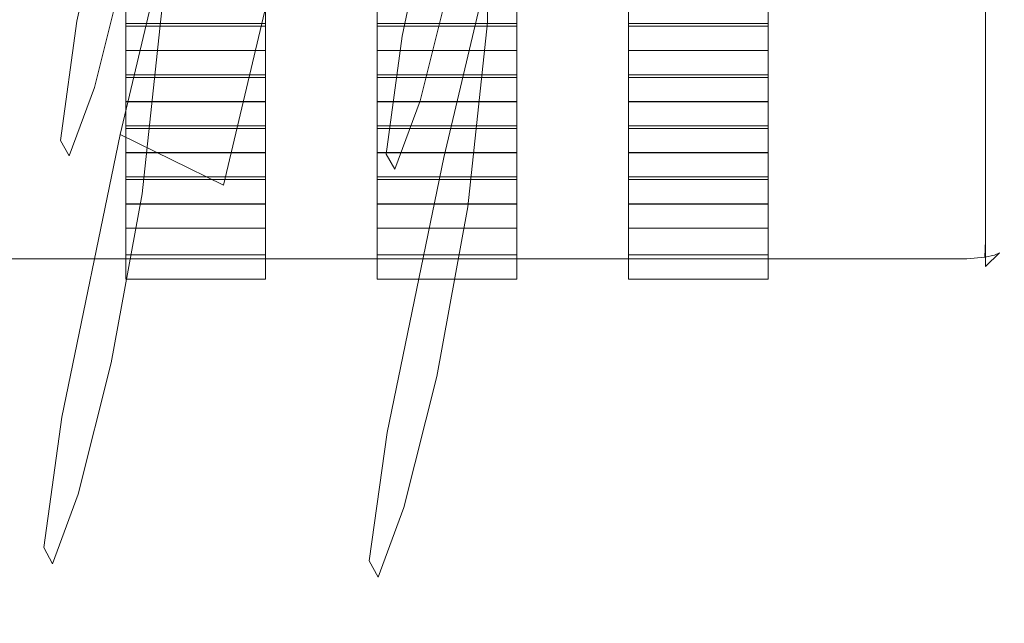
# Model space of a CAD drawing. Extents: x -175 to 175, y -213 to 1.
# Drawn here: x 127 to 153, y -88 to -72 of the extents above; entities that cross this region are included whole.
import ezdxf

# ---------------------------------------------------------------- set-up
doc = ezdxf.new("R2010")
doc.units = 0
doc.header["$LTSCALE"] = 500
doc.header["$MEASUREMENT"] = 0
for name, color, linetype in [('FERRO_CHROM', 7, 'Continuous'), ('FERRO_PRYSZNIC', 7, 'Continuous'), ('FERRO_WAZ', 7, 'Continuous')]:
    doc.layers.add(name, color=color, linetype=linetype)

msp = doc.modelspace()

# ---------------------------------------------------------------- linework, layer by layer
at = {"layer": 'FERRO_CHROM', "lineweight": 0}
for points, invisible_edges in [([(153.495, -47.618, 174.069), (153.495, -60.694, 245.888), (153.495, -77.419, 242.843), (153.495, -64.343, 171.024)], 15), ([(131.995, -60.873, 246.872), (121.245, -60.873, 246.872), (121.245, -77.598, 243.827), (131.995, -77.598, 243.827)], 15), ([(142.745, -60.873, 246.872), (131.995, -60.873, 246.872), (131.995, -77.598, 243.827), (142.745, -77.598, 243.827)], 15), ([(152.495, -60.873, 246.872), (142.745, -60.873, 246.872), (142.745, -77.598, 243.827), (152.495, -77.598, 243.827)], 15), ([(152.495, -60.873, 246.872), (152.495, -77.598, 243.827), (152.995, -77.574, 243.696), (152.995, -60.849, 246.741)], 11), ([(152.995, -60.849, 246.741), (152.995, -77.574, 243.696), (153.362, -77.509, 243.335), (153.362, -60.784, 246.38)], 15), ([(153.362, -60.784, 246.38), (153.362, -77.509, 243.335), (153.495, -77.419, 242.843), (153.495, -60.694, 245.888)], 15), ([(153.362, -77.91, 242.754), (153.347, -64.826, 170.936), (153.495, -64.343, 171.024), (153.495, -77.419, 242.843)], 15), ([(152.995, -78.272, 242.688), (152.986, -65.181, 170.871), (153.347, -64.826, 170.936), (153.362, -77.91, 242.754)], 15), ([(131.995, -65.327, 170.845), (131.995, -78.403, 242.664), (121.245, -78.403, 242.664), (121.245, -65.327, 170.845)], 15), ([(142.745, -65.327, 170.845), (142.745, -78.403, 242.664), (131.995, -78.403, 242.664), (131.995, -65.327, 170.845)], 15), ([(152.495, -65.327, 170.845), (152.495, -78.403, 242.664), (142.745, -78.403, 242.664), (142.745, -65.327, 170.845)], 15), ([(152.495, -78.403, 242.664), (152.495, -65.327, 170.845), (152.986, -65.181, 170.871), (152.995, -78.272, 242.688)], 11), ([(153.362, -77.509, 243.335), (152.995, -77.574, 243.696), (152.973, -78.022, 243.482), (153.232, -77.975, 243.228)], 11), ([(153.495, -77.419, 242.843), (153.362, -77.509, 243.335), (153.232, -77.975, 243.228), (153.362, -77.91, 242.754)], 15), ([(131.995, -77.598, 243.827), (121.245, -77.598, 243.827), (121.245, -78.066, 243.606), (131.995, -78.066, 243.606)], 11), ([(142.745, -77.598, 243.827), (131.995, -77.598, 243.827), (131.995, -78.066, 243.606), (142.745, -78.066, 243.606)], 11), ([(152.495, -77.598, 243.827), (142.745, -77.598, 243.827), (142.745, -78.066, 243.606), (152.495, -78.066, 243.606)], 11), ([(152.495, -77.598, 243.827), (152.495, -78.066, 243.606), (152.973, -78.022, 243.482), (152.995, -77.574, 243.696)], 9), ([(131.995, -78.066, 243.606), (121.245, -78.066, 243.606), (121.245, -78.361, 243.18), (131.995, -78.361, 243.18)], 15), ([(142.745, -78.066, 243.606), (131.995, -78.066, 243.606), (131.995, -78.361, 243.18), (142.745, -78.361, 243.18)], 15), ([(152.495, -78.066, 243.606), (142.745, -78.066, 243.606), (142.745, -78.361, 243.18), (152.495, -78.361, 243.179)], 15), ([(152.495, -78.066, 243.606), (152.495, -78.361, 243.179), (152.973, -78.229, 243.182), (152.973, -78.022, 243.482)], 15), ([(152.995, -78.272, 242.688), (153.362, -77.91, 242.754), (153.232, -77.975, 243.228), (152.973, -78.229, 243.182)], 12), ([(153.232, -77.975, 243.228), (152.973, -78.022, 243.482), (152.973, -78.229, 243.182), (153.232, -77.975, 243.228)], 15), ([(152.495, -78.403, 242.664), (152.995, -78.272, 242.688), (152.973, -78.229, 243.182), (152.495, -78.361, 243.179)], 15), ([(131.995, -78.361, 243.18), (121.245, -78.361, 243.18), (121.245, -78.403, 242.664), (131.995, -78.403, 242.664)], 15), ([(142.745, -78.361, 243.18), (131.995, -78.361, 243.18), (131.995, -78.403, 242.664), (142.745, -78.403, 242.664)], 15), ([(152.495, -78.361, 243.179), (142.745, -78.361, 243.18), (142.745, -78.403, 242.664), (152.495, -78.403, 242.664)], 15)]:
    msp.add_3dface(points, dxfattribs=dict(at, invisible_edges=invisible_edges))
at = {"layer": 'FERRO_PRYSZNIC', "lineweight": 0}
for points in [[(129.965, -71.113, 193.553), (129.965, -71.765, 197.235), (129.965, -69.749, 197.592), (129.965, -69.097, 193.91)], [(136.697, -71.113, 193.553), (136.697, -71.765, 197.235), (136.697, -69.749, 197.592), (136.697, -69.097, 193.91)], [(143.428, -71.113, 193.553), (143.428, -71.765, 197.235), (143.428, -69.749, 197.592), (143.428, -69.097, 193.91)], [(129.965, -72.483, 201.286), (129.965, -73.135, 204.968), (129.965, -71.119, 205.325), (129.965, -70.467, 201.643)], [(136.697, -72.483, 201.286), (136.697, -73.135, 204.968), (136.697, -71.119, 205.325), (136.697, -70.467, 201.643)], [(143.428, -72.483, 201.286), (143.428, -73.135, 204.968), (143.428, -71.119, 205.325), (143.428, -70.467, 201.643)], [(129.965, -73.853, 209.018), (129.965, -74.505, 212.701), (129.965, -72.489, 213.058), (129.965, -71.837, 209.376)], [(136.697, -73.853, 209.018), (136.697, -74.505, 212.701), (136.697, -72.489, 213.058), (136.697, -71.837, 209.376)], [(143.428, -73.853, 209.018), (143.428, -74.505, 212.701), (143.428, -72.489, 213.058), (143.428, -71.837, 209.376)], [(129.965, -75.223, 216.751), (129.965, -75.875, 220.433), (129.965, -73.859, 220.791), (129.965, -73.207, 217.108)], [(136.697, -75.223, 216.751), (136.697, -75.875, 220.433), (136.697, -73.859, 220.791), (136.697, -73.207, 217.108)], [(143.428, -75.223, 216.751), (143.428, -75.875, 220.433), (143.428, -73.859, 220.791), (143.428, -73.207, 217.108)], [(129.965, -76.593, 224.484), (129.965, -77.246, 228.166), (129.965, -75.229, 228.523), (129.965, -74.577, 224.841)], [(136.697, -76.593, 224.484), (136.697, -77.246, 228.166), (136.697, -75.229, 228.523), (136.697, -74.577, 224.841)], [(143.428, -76.593, 224.484), (143.428, -77.246, 228.166), (143.428, -75.229, 228.523), (143.428, -74.577, 224.841)], [(129.965, -77.963, 232.216), (129.965, -78.616, 235.899), (129.965, -76.6, 236.256), (129.965, -75.947, 232.574)], [(136.697, -77.963, 232.216), (136.697, -78.616, 235.899), (136.697, -76.6, 236.256), (136.697, -75.947, 232.574)], [(143.428, -77.963, 232.216), (143.428, -78.616, 235.899), (143.428, -76.6, 236.256), (143.428, -75.947, 232.574)]]:
    msp.add_3dface(points, dxfattribs=at)
for points, invisible_edges in [([(133.705, -69.097, 193.91), (133.705, -69.749, 197.592), (133.705, -71.765, 197.235), (133.705, -71.113, 193.553)], 1), ([(140.436, -69.097, 193.91), (140.436, -69.749, 197.592), (140.436, -71.765, 197.235), (140.436, -71.113, 193.553)], 1), ([(147.168, -69.097, 193.91), (147.168, -69.749, 197.592), (147.168, -71.765, 197.235), (147.168, -71.113, 193.553)], 1), ([(133.705, -69.749, 197.592), (129.965, -69.749, 197.592), (129.965, -71.765, 197.235), (133.705, -71.765, 197.235)], 11), ([(140.436, -69.749, 197.592), (136.697, -69.749, 197.592), (136.697, -71.765, 197.235), (140.436, -71.765, 197.235)], 11), ([(147.168, -69.749, 197.592), (143.428, -69.749, 197.592), (143.428, -71.765, 197.235), (147.168, -71.765, 197.235)], 11), ([(129.965, -70.467, 201.643), (133.705, -70.467, 201.643), (133.705, -72.483, 201.286), (129.965, -72.483, 201.286)], 11), ([(133.705, -70.467, 201.643), (133.705, -71.119, 205.325), (133.705, -73.135, 204.968), (133.705, -72.483, 201.286)], 1), ([(136.697, -70.467, 201.643), (140.436, -70.467, 201.643), (140.436, -72.483, 201.286), (136.697, -72.483, 201.286)], 11), ([(140.436, -70.467, 201.643), (140.436, -71.119, 205.325), (140.436, -73.135, 204.968), (140.436, -72.483, 201.286)], 1), ([(143.428, -70.467, 201.643), (147.168, -70.467, 201.643), (147.168, -72.483, 201.286), (143.428, -72.483, 201.286)], 11), ([(147.168, -70.467, 201.643), (147.168, -71.119, 205.325), (147.168, -73.135, 204.968), (147.168, -72.483, 201.286)], 1), ([(130.788, -71.256, 194.363), (130.788, -71.622, 196.426), (129.965, -71.765, 197.235), (129.965, -71.113, 193.553)], 15), ([(133.705, -71.119, 205.325), (129.965, -71.119, 205.325), (129.965, -73.135, 204.968), (133.705, -73.135, 204.968)], 11), ([(132.883, -71.622, 196.426), (132.883, -71.256, 194.363), (133.705, -71.113, 193.553), (133.705, -71.765, 197.235)], 15), ([(137.519, -71.256, 194.363), (137.519, -71.622, 196.426), (136.697, -71.765, 197.235), (136.697, -71.113, 193.553)], 15), ([(140.436, -71.119, 205.325), (136.697, -71.119, 205.325), (136.697, -73.135, 204.968), (140.436, -73.135, 204.968)], 11), ([(139.614, -71.622, 196.426), (139.614, -71.256, 194.363), (140.436, -71.113, 193.553), (140.436, -71.765, 197.235)], 15), ([(144.25, -71.256, 194.363), (144.25, -71.622, 196.426), (143.428, -71.765, 197.235), (143.428, -71.113, 193.553)], 15), ([(147.168, -71.119, 205.325), (143.428, -71.119, 205.325), (143.428, -73.135, 204.968), (147.168, -73.135, 204.968)], 11), ([(146.345, -71.622, 196.426), (146.345, -71.256, 194.363), (147.168, -71.113, 193.553), (147.168, -71.765, 197.235)], 15), ([(130.788, -71.622, 196.426), (132.883, -71.622, 196.426), (133.705, -71.765, 197.235), (129.965, -71.765, 197.235)], 15), ([(137.519, -71.622, 196.426), (139.614, -71.622, 196.426), (140.436, -71.765, 197.235), (136.697, -71.765, 197.235)], 15), ([(144.25, -71.622, 196.426), (146.345, -71.622, 196.426), (147.168, -71.765, 197.235), (143.428, -71.765, 197.235)], 15), ([(129.965, -71.837, 209.376), (129.965, -72.489, 213.058), (133.705, -72.489, 213.058), (133.705, -71.837, 209.376)], 1), ([(129.965, -71.837, 209.376), (133.705, -71.837, 209.376), (133.705, -73.853, 209.018), (129.965, -73.853, 209.018)], 11), ([(130.788, -72.626, 202.095), (132.883, -72.626, 202.095), (132.512, -71.861, 202.608), (131.159, -71.861, 202.608)], 15), ([(130.788, -72.992, 204.158), (130.788, -72.626, 202.095), (131.159, -71.861, 202.608), (131.159, -72.098, 203.94)], 15), ([(132.512, -71.861, 202.608), (132.512, -72.098, 203.94), (131.159, -72.098, 203.94), (131.159, -71.861, 202.608)], 15), ([(132.883, -72.626, 202.095), (132.883, -72.992, 204.158), (132.512, -72.098, 203.94), (132.512, -71.861, 202.608)], 15), ([(133.705, -71.837, 209.376), (133.705, -72.489, 213.058), (133.705, -74.505, 212.701), (133.705, -73.853, 209.018)], 1), ([(136.697, -71.837, 209.376), (136.697, -72.489, 213.058), (140.436, -72.489, 213.058), (140.436, -71.837, 209.376)], 1), ([(136.697, -71.837, 209.376), (140.436, -71.837, 209.376), (140.436, -73.853, 209.018), (136.697, -73.853, 209.018)], 11), ([(137.519, -72.626, 202.095), (139.614, -72.626, 202.095), (139.243, -71.861, 202.608), (137.89, -71.861, 202.608)], 15), ([(137.519, -72.992, 204.158), (137.519, -72.626, 202.095), (137.89, -71.861, 202.608), (137.89, -72.098, 203.94)], 15), ([(139.243, -71.861, 202.608), (139.243, -72.098, 203.94), (137.89, -72.098, 203.94), (137.89, -71.861, 202.608)], 15), ([(139.614, -72.626, 202.095), (139.614, -72.992, 204.158), (139.243, -72.098, 203.94), (139.243, -71.861, 202.608)], 15), ([(140.436, -71.837, 209.376), (140.436, -72.489, 213.058), (140.436, -74.505, 212.701), (140.436, -73.853, 209.018)], 1), ([(143.428, -71.837, 209.376), (143.428, -72.489, 213.058), (147.168, -72.489, 213.058), (147.168, -71.837, 209.376)], 1), ([(143.428, -71.837, 209.376), (147.168, -71.837, 209.376), (147.168, -73.853, 209.018), (143.428, -73.853, 209.018)], 11), ([(144.25, -72.626, 202.095), (146.345, -72.626, 202.095), (145.974, -71.861, 202.608), (144.621, -71.861, 202.608)], 15), ([(144.25, -72.992, 204.158), (144.25, -72.626, 202.095), (144.621, -71.861, 202.608), (144.621, -72.098, 203.94)], 15), ([(145.974, -71.861, 202.608), (145.974, -72.098, 203.94), (144.621, -72.098, 203.94), (144.621, -71.861, 202.608)], 15), ([(146.345, -72.626, 202.095), (146.345, -72.992, 204.158), (145.974, -72.098, 203.94), (145.974, -71.861, 202.608)], 15), ([(147.168, -71.837, 209.376), (147.168, -72.489, 213.058), (147.168, -74.505, 212.701), (147.168, -73.853, 209.018)], 1), ([(132.883, -72.992, 204.158), (130.788, -72.992, 204.158), (131.159, -72.098, 203.94), (132.512, -72.098, 203.94)], 15), ([(139.614, -72.992, 204.158), (137.519, -72.992, 204.158), (137.89, -72.098, 203.94), (139.243, -72.098, 203.94)], 15), ([(146.345, -72.992, 204.158), (144.25, -72.992, 204.158), (144.621, -72.098, 203.94), (145.974, -72.098, 203.94)], 15), ([(130.788, -72.626, 202.095), (130.788, -72.992, 204.158), (129.965, -73.135, 204.968), (129.965, -72.483, 201.286)], 15), ([(132.883, -72.626, 202.095), (130.788, -72.626, 202.095), (129.965, -72.483, 201.286), (133.705, -72.483, 201.286)], 15), ([(133.705, -72.489, 213.058), (129.965, -72.489, 213.058), (129.965, -74.505, 212.701), (133.705, -74.505, 212.701)], 11), ([(132.883, -72.992, 204.158), (132.883, -72.626, 202.095), (133.705, -72.483, 201.286), (133.705, -73.135, 204.968)], 15), ([(137.519, -72.626, 202.095), (137.519, -72.992, 204.158), (136.697, -73.135, 204.968), (136.697, -72.483, 201.286)], 15), ([(139.614, -72.626, 202.095), (137.519, -72.626, 202.095), (136.697, -72.483, 201.286), (140.436, -72.483, 201.286)], 15), ([(140.436, -72.489, 213.058), (136.697, -72.489, 213.058), (136.697, -74.505, 212.701), (140.436, -74.505, 212.701)], 11), ([(139.614, -72.992, 204.158), (139.614, -72.626, 202.095), (140.436, -72.483, 201.286), (140.436, -73.135, 204.968)], 15), ([(144.25, -72.626, 202.095), (144.25, -72.992, 204.158), (143.428, -73.135, 204.968), (143.428, -72.483, 201.286)], 15), ([(146.345, -72.626, 202.095), (144.25, -72.626, 202.095), (143.428, -72.483, 201.286), (147.168, -72.483, 201.286)], 15), ([(147.168, -72.489, 213.058), (143.428, -72.489, 213.058), (143.428, -74.505, 212.701), (147.168, -74.505, 212.701)], 11), ([(146.345, -72.992, 204.158), (146.345, -72.626, 202.095), (147.168, -72.483, 201.286), (147.168, -73.135, 204.968)], 15), ([(130.788, -72.992, 204.158), (132.883, -72.992, 204.158), (133.705, -73.135, 204.968), (129.965, -73.135, 204.968)], 15), ([(137.519, -72.992, 204.158), (139.614, -72.992, 204.158), (140.436, -73.135, 204.968), (136.697, -73.135, 204.968)], 15), ([(144.25, -72.992, 204.158), (146.345, -72.992, 204.158), (147.168, -73.135, 204.968), (143.428, -73.135, 204.968)], 15), ([(129.965, -73.207, 217.108), (129.965, -73.859, 220.791), (133.705, -73.859, 220.791), (133.705, -73.207, 217.108)], 1), ([(129.965, -73.207, 217.108), (133.705, -73.207, 217.108), (133.705, -75.223, 216.751), (129.965, -75.223, 216.751)], 11), ([(130.788, -73.996, 209.828), (132.883, -73.996, 209.828), (132.512, -73.232, 210.34), (131.159, -73.232, 210.34)], 15), ([(130.788, -74.362, 211.891), (130.788, -73.996, 209.828), (131.159, -73.232, 210.34), (131.159, -73.468, 211.673)], 15), ([(132.512, -73.232, 210.34), (132.512, -73.468, 211.673), (131.159, -73.468, 211.673), (131.159, -73.232, 210.34)], 15), ([(132.883, -73.996, 209.828), (132.883, -74.362, 211.891), (132.512, -73.468, 211.673), (132.512, -73.232, 210.34)], 15), ([(133.705, -73.207, 217.108), (133.705, -73.859, 220.791), (133.705, -75.875, 220.433), (133.705, -75.223, 216.751)], 1), ([(136.697, -73.207, 217.108), (136.697, -73.859, 220.791), (140.436, -73.859, 220.791), (140.436, -73.207, 217.108)], 1), ([(136.697, -73.207, 217.108), (140.436, -73.207, 217.108), (140.436, -75.223, 216.751), (136.697, -75.223, 216.751)], 11), ([(137.519, -73.996, 209.828), (139.614, -73.996, 209.828), (139.243, -73.232, 210.34), (137.89, -73.232, 210.34)], 15), ([(137.519, -74.362, 211.891), (137.519, -73.996, 209.828), (137.89, -73.232, 210.34), (137.89, -73.468, 211.673)], 15), ([(139.243, -73.232, 210.34), (139.243, -73.468, 211.673), (137.89, -73.468, 211.673), (137.89, -73.232, 210.34)], 15), ([(139.614, -73.996, 209.828), (139.614, -74.362, 211.891), (139.243, -73.468, 211.673), (139.243, -73.232, 210.34)], 15), ([(140.436, -73.207, 217.108), (140.436, -73.859, 220.791), (140.436, -75.875, 220.433), (140.436, -75.223, 216.751)], 1), ([(143.428, -73.207, 217.108), (143.428, -73.859, 220.791), (147.168, -73.859, 220.791), (147.168, -73.207, 217.108)], 1), ([(143.428, -73.207, 217.108), (147.168, -73.207, 217.108), (147.168, -75.223, 216.751), (143.428, -75.223, 216.751)], 11), ([(144.25, -73.996, 209.828), (146.345, -73.996, 209.828), (145.974, -73.232, 210.34), (144.621, -73.232, 210.34)], 15), ([(144.25, -74.362, 211.891), (144.25, -73.996, 209.828), (144.621, -73.232, 210.34), (144.621, -73.468, 211.673)], 15), ([(145.974, -73.232, 210.34), (145.974, -73.468, 211.673), (144.621, -73.468, 211.673), (144.621, -73.232, 210.34)], 15), ([(146.345, -73.996, 209.828), (146.345, -74.362, 211.891), (145.974, -73.468, 211.673), (145.974, -73.232, 210.34)], 15), ([(147.168, -73.207, 217.108), (147.168, -73.859, 220.791), (147.168, -75.875, 220.433), (147.168, -75.223, 216.751)], 1), ([(132.883, -74.362, 211.891), (130.788, -74.362, 211.891), (131.159, -73.468, 211.673), (132.512, -73.468, 211.673)], 15), ([(139.614, -74.362, 211.891), (137.519, -74.362, 211.891), (137.89, -73.468, 211.673), (139.243, -73.468, 211.673)], 15), ([(146.345, -74.362, 211.891), (144.25, -74.362, 211.891), (144.621, -73.468, 211.673), (145.974, -73.468, 211.673)], 15), ([(130.788, -73.996, 209.828), (130.788, -74.362, 211.891), (129.965, -74.505, 212.701), (129.965, -73.853, 209.018)], 15), ([(132.883, -73.996, 209.828), (130.788, -73.996, 209.828), (129.965, -73.853, 209.018), (133.705, -73.853, 209.018)], 15), ([(133.705, -73.859, 220.791), (129.965, -73.859, 220.791), (129.965, -75.875, 220.433), (133.705, -75.875, 220.433)], 11), ([(132.883, -74.362, 211.891), (132.883, -73.996, 209.828), (133.705, -73.853, 209.018), (133.705, -74.505, 212.701)], 15), ([(137.519, -73.996, 209.828), (137.519, -74.362, 211.891), (136.697, -74.505, 212.701), (136.697, -73.853, 209.018)], 15), ([(139.614, -73.996, 209.828), (137.519, -73.996, 209.828), (136.697, -73.853, 209.018), (140.436, -73.853, 209.018)], 15), ([(140.436, -73.859, 220.791), (136.697, -73.859, 220.791), (136.697, -75.875, 220.433), (140.436, -75.875, 220.433)], 11), ([(139.614, -74.362, 211.891), (139.614, -73.996, 209.828), (140.436, -73.853, 209.018), (140.436, -74.505, 212.701)], 15), ([(144.25, -73.996, 209.828), (144.25, -74.362, 211.891), (143.428, -74.505, 212.701), (143.428, -73.853, 209.018)], 15), ([(146.345, -73.996, 209.828), (144.25, -73.996, 209.828), (143.428, -73.853, 209.018), (147.168, -73.853, 209.018)], 15), ([(147.168, -73.859, 220.791), (143.428, -73.859, 220.791), (143.428, -75.875, 220.433), (147.168, -75.875, 220.433)], 11), ([(146.345, -74.362, 211.891), (146.345, -73.996, 209.828), (147.168, -73.853, 209.018), (147.168, -74.505, 212.701)], 15), ([(130.788, -74.362, 211.891), (132.883, -74.362, 211.891), (133.705, -74.505, 212.701), (129.965, -74.505, 212.701)], 15), ([(137.519, -74.362, 211.891), (139.614, -74.362, 211.891), (140.436, -74.505, 212.701), (136.697, -74.505, 212.701)], 15), ([(144.25, -74.362, 211.891), (146.345, -74.362, 211.891), (147.168, -74.505, 212.701), (143.428, -74.505, 212.701)], 15), ([(129.965, -74.577, 224.841), (129.965, -75.229, 228.523), (133.705, -75.229, 228.523), (133.705, -74.577, 224.841)], 1), ([(129.965, -74.577, 224.841), (133.705, -74.577, 224.841), (133.705, -76.593, 224.484), (129.965, -76.593, 224.484)], 11), ([(130.788, -75.367, 217.561), (132.883, -75.367, 217.561), (132.512, -74.602, 218.073), (131.159, -74.602, 218.073)], 15), ([(130.788, -75.732, 219.624), (130.788, -75.367, 217.561), (131.159, -74.602, 218.073), (131.159, -74.838, 219.405)], 15), ([(132.512, -74.602, 218.073), (132.512, -74.838, 219.405), (131.159, -74.838, 219.405), (131.159, -74.602, 218.073)], 15), ([(132.883, -75.367, 217.561), (132.883, -75.732, 219.624), (132.512, -74.838, 219.405), (132.512, -74.602, 218.073)], 15), ([(133.705, -74.577, 224.841), (133.705, -75.229, 228.523), (133.705, -77.246, 228.166), (133.705, -76.593, 224.484)], 1), ([(136.697, -74.577, 224.841), (136.697, -75.229, 228.523), (140.436, -75.229, 228.523), (140.436, -74.577, 224.841)], 1), ([(136.697, -74.577, 224.841), (140.436, -74.577, 224.841), (140.436, -76.593, 224.484), (136.697, -76.593, 224.484)], 11), ([(137.519, -75.367, 217.561), (139.614, -75.367, 217.561), (139.243, -74.602, 218.073), (137.89, -74.602, 218.073)], 15), ([(137.519, -75.732, 219.624), (137.519, -75.367, 217.561), (137.89, -74.602, 218.073), (137.89, -74.838, 219.405)], 15), ([(139.243, -74.602, 218.073), (139.243, -74.838, 219.405), (137.89, -74.838, 219.405), (137.89, -74.602, 218.073)], 15), ([(139.614, -75.367, 217.561), (139.614, -75.732, 219.624), (139.243, -74.838, 219.405), (139.243, -74.602, 218.073)], 15), ([(140.436, -74.577, 224.841), (140.436, -75.229, 228.523), (140.436, -77.246, 228.166), (140.436, -76.593, 224.484)], 1), ([(143.428, -74.577, 224.841), (143.428, -75.229, 228.523), (147.168, -75.229, 228.523), (147.168, -74.577, 224.841)], 1), ([(143.428, -74.577, 224.841), (147.168, -74.577, 224.841), (147.168, -76.593, 224.484), (143.428, -76.593, 224.484)], 11), ([(144.25, -75.367, 217.561), (146.345, -75.367, 217.561), (145.974, -74.602, 218.073), (144.621, -74.602, 218.073)], 15), ([(144.25, -75.732, 219.624), (144.25, -75.367, 217.561), (144.621, -74.602, 218.073), (144.621, -74.838, 219.405)], 15), ([(145.974, -74.602, 218.073), (145.974, -74.838, 219.405), (144.621, -74.838, 219.405), (144.621, -74.602, 218.073)], 15), ([(146.345, -75.367, 217.561), (146.345, -75.732, 219.624), (145.974, -74.838, 219.405), (145.974, -74.602, 218.073)], 15), ([(147.168, -74.577, 224.841), (147.168, -75.229, 228.523), (147.168, -77.246, 228.166), (147.168, -76.593, 224.484)], 1), ([(132.883, -75.732, 219.624), (130.788, -75.732, 219.624), (131.159, -74.838, 219.405), (132.512, -74.838, 219.405)], 15), ([(139.614, -75.732, 219.624), (137.519, -75.732, 219.624), (137.89, -74.838, 219.405), (139.243, -74.838, 219.405)], 15), ([(146.345, -75.732, 219.624), (144.25, -75.732, 219.624), (144.621, -74.838, 219.405), (145.974, -74.838, 219.405)], 15), ([(130.788, -75.367, 217.561), (130.788, -75.732, 219.624), (129.965, -75.875, 220.433), (129.965, -75.223, 216.751)], 15), ([(132.883, -75.367, 217.561), (130.788, -75.367, 217.561), (129.965, -75.223, 216.751), (133.705, -75.223, 216.751)], 15), ([(133.705, -75.229, 228.523), (129.965, -75.229, 228.523), (129.965, -77.246, 228.166), (133.705, -77.246, 228.166)], 11), ([(132.883, -75.732, 219.624), (132.883, -75.367, 217.561), (133.705, -75.223, 216.751), (133.705, -75.875, 220.433)], 15), ([(137.519, -75.367, 217.561), (137.519, -75.732, 219.624), (136.697, -75.875, 220.433), (136.697, -75.223, 216.751)], 15), ([(139.614, -75.367, 217.561), (137.519, -75.367, 217.561), (136.697, -75.223, 216.751), (140.436, -75.223, 216.751)], 15), ([(140.436, -75.229, 228.523), (136.697, -75.229, 228.523), (136.697, -77.246, 228.166), (140.436, -77.246, 228.166)], 11), ([(139.614, -75.732, 219.624), (139.614, -75.367, 217.561), (140.436, -75.223, 216.751), (140.436, -75.875, 220.433)], 15), ([(144.25, -75.367, 217.561), (144.25, -75.732, 219.624), (143.428, -75.875, 220.433), (143.428, -75.223, 216.751)], 15), ([(146.345, -75.367, 217.561), (144.25, -75.367, 217.561), (143.428, -75.223, 216.751), (147.168, -75.223, 216.751)], 15), ([(147.168, -75.229, 228.523), (143.428, -75.229, 228.523), (143.428, -77.246, 228.166), (147.168, -77.246, 228.166)], 11), ([(146.345, -75.732, 219.624), (146.345, -75.367, 217.561), (147.168, -75.223, 216.751), (147.168, -75.875, 220.433)], 15), ([(130.788, -75.732, 219.624), (132.883, -75.732, 219.624), (133.705, -75.875, 220.433), (129.965, -75.875, 220.433)], 15), ([(129.965, -75.947, 232.574), (129.965, -76.6, 236.256), (133.705, -76.6, 236.256), (133.705, -75.947, 232.574)], 1), ([(129.965, -75.947, 232.574), (133.705, -75.947, 232.574), (133.705, -77.963, 232.216), (129.965, -77.963, 232.216)], 11), ([(133.705, -75.947, 232.574), (133.705, -76.6, 236.256), (133.705, -78.616, 235.899), (133.705, -77.963, 232.216)], 1), ([(137.519, -75.732, 219.624), (139.614, -75.732, 219.624), (140.436, -75.875, 220.433), (136.697, -75.875, 220.433)], 15), ([(136.697, -75.947, 232.574), (136.697, -76.6, 236.256), (140.436, -76.6, 236.256), (140.436, -75.947, 232.574)], 1), ([(136.697, -75.947, 232.574), (140.436, -75.947, 232.574), (140.436, -77.963, 232.216), (136.697, -77.963, 232.216)], 11), ([(140.436, -75.947, 232.574), (140.436, -76.6, 236.256), (140.436, -78.616, 235.899), (140.436, -77.963, 232.216)], 1), ([(144.25, -75.732, 219.624), (146.345, -75.732, 219.624), (147.168, -75.875, 220.433), (143.428, -75.875, 220.433)], 15), ([(143.428, -75.947, 232.574), (143.428, -76.6, 236.256), (147.168, -76.6, 236.256), (147.168, -75.947, 232.574)], 1), ([(143.428, -75.947, 232.574), (147.168, -75.947, 232.574), (147.168, -77.963, 232.216), (143.428, -77.963, 232.216)], 11), ([(147.168, -75.947, 232.574), (147.168, -76.6, 236.256), (147.168, -78.616, 235.899), (147.168, -77.963, 232.216)], 1), ([(130.788, -76.737, 225.293), (132.883, -76.737, 225.293), (132.512, -75.972, 225.806), (131.159, -75.972, 225.806)], 15), ([(130.788, -77.102, 227.356), (130.788, -76.737, 225.293), (131.159, -75.972, 225.806), (131.159, -76.208, 227.138)], 15), ([(132.883, -77.102, 227.356), (130.788, -77.102, 227.356), (131.159, -76.208, 227.138), (132.512, -76.208, 227.138)], 15), ([(132.512, -75.972, 225.806), (132.512, -76.208, 227.138), (131.159, -76.208, 227.138), (131.159, -75.972, 225.806)], 15), ([(132.883, -76.737, 225.293), (132.883, -77.102, 227.356), (132.512, -76.208, 227.138), (132.512, -75.972, 225.806)], 15), ([(137.519, -76.737, 225.293), (139.614, -76.737, 225.293), (139.243, -75.972, 225.806), (137.89, -75.972, 225.806)], 15), ([(137.519, -77.102, 227.356), (137.519, -76.737, 225.293), (137.89, -75.972, 225.806), (137.89, -76.208, 227.138)], 15), ([(139.614, -77.102, 227.356), (137.519, -77.102, 227.356), (137.89, -76.208, 227.138), (139.243, -76.208, 227.138)], 15), ([(139.243, -75.972, 225.806), (139.243, -76.208, 227.138), (137.89, -76.208, 227.138), (137.89, -75.972, 225.806)], 15), ([(139.614, -76.737, 225.293), (139.614, -77.102, 227.356), (139.243, -76.208, 227.138), (139.243, -75.972, 225.806)], 15), ([(144.25, -76.737, 225.293), (146.345, -76.737, 225.293), (145.974, -75.972, 225.806), (144.621, -75.972, 225.806)], 15), ([(144.25, -77.102, 227.356), (144.25, -76.737, 225.293), (144.621, -75.972, 225.806), (144.621, -76.208, 227.138)], 15), ([(146.345, -77.102, 227.356), (144.25, -77.102, 227.356), (144.621, -76.208, 227.138), (145.974, -76.208, 227.138)], 15), ([(145.974, -75.972, 225.806), (145.974, -76.208, 227.138), (144.621, -76.208, 227.138), (144.621, -75.972, 225.806)], 15), ([(146.345, -76.737, 225.293), (146.345, -77.102, 227.356), (145.974, -76.208, 227.138), (145.974, -75.972, 225.806)], 15), ([(130.788, -76.737, 225.293), (130.788, -77.102, 227.356), (129.965, -77.246, 228.166), (129.965, -76.593, 224.484)], 15), ([(132.883, -76.737, 225.293), (130.788, -76.737, 225.293), (129.965, -76.593, 224.484), (133.705, -76.593, 224.484)], 15), ([(133.705, -76.6, 236.256), (129.965, -76.6, 236.256), (129.965, -78.616, 235.899), (133.705, -78.616, 235.899)], 11), ([(132.883, -77.102, 227.356), (132.883, -76.737, 225.293), (133.705, -76.593, 224.484), (133.705, -77.246, 228.166)], 15), ([(137.519, -76.737, 225.293), (137.519, -77.102, 227.356), (136.697, -77.246, 228.166), (136.697, -76.593, 224.484)], 15), ([(139.614, -76.737, 225.293), (137.519, -76.737, 225.293), (136.697, -76.593, 224.484), (140.436, -76.593, 224.484)], 15), ([(140.436, -76.6, 236.256), (136.697, -76.6, 236.256), (136.697, -78.616, 235.899), (140.436, -78.616, 235.899)], 11), ([(139.614, -77.102, 227.356), (139.614, -76.737, 225.293), (140.436, -76.593, 224.484), (140.436, -77.246, 228.166)], 15), ([(144.25, -76.737, 225.293), (144.25, -77.102, 227.356), (143.428, -77.246, 228.166), (143.428, -76.593, 224.484)], 15), ([(146.345, -76.737, 225.293), (144.25, -76.737, 225.293), (143.428, -76.593, 224.484), (147.168, -76.593, 224.484)], 15), ([(147.168, -76.6, 236.256), (143.428, -76.6, 236.256), (143.428, -78.616, 235.899), (147.168, -78.616, 235.899)], 11), ([(146.345, -77.102, 227.356), (146.345, -76.737, 225.293), (147.168, -76.593, 224.484), (147.168, -77.246, 228.166)], 15), ([(130.788, -77.102, 227.356), (132.883, -77.102, 227.356), (133.705, -77.246, 228.166), (129.965, -77.246, 228.166)], 15), ([(137.519, -77.102, 227.356), (139.614, -77.102, 227.356), (140.436, -77.246, 228.166), (136.697, -77.246, 228.166)], 15), ([(144.25, -77.102, 227.356), (146.345, -77.102, 227.356), (147.168, -77.246, 228.166), (143.428, -77.246, 228.166)], 15), ([(130.788, -78.107, 233.026), (132.883, -78.107, 233.026), (132.512, -77.342, 233.538), (131.159, -77.342, 233.538)], 15), ([(130.788, -78.472, 235.089), (130.788, -78.107, 233.026), (131.159, -77.342, 233.538), (131.159, -77.578, 234.871)], 15), ([(132.512, -77.342, 233.538), (132.512, -77.578, 234.871), (131.159, -77.578, 234.871), (131.159, -77.342, 233.538)], 15), ([(132.883, -78.107, 233.026), (132.883, -78.472, 235.089), (132.512, -77.578, 234.871), (132.512, -77.342, 233.538)], 15), ([(137.519, -78.107, 233.026), (139.614, -78.107, 233.026), (139.243, -77.342, 233.538), (137.89, -77.342, 233.538)], 15), ([(137.519, -78.472, 235.089), (137.519, -78.107, 233.026), (137.89, -77.342, 233.538), (137.89, -77.578, 234.871)], 15), ([(139.243, -77.342, 233.538), (139.243, -77.578, 234.871), (137.89, -77.578, 234.871), (137.89, -77.342, 233.538)], 15), ([(139.614, -78.107, 233.026), (139.614, -78.472, 235.089), (139.243, -77.578, 234.871), (139.243, -77.342, 233.538)], 15), ([(144.25, -78.107, 233.026), (146.345, -78.107, 233.026), (145.974, -77.342, 233.538), (144.621, -77.342, 233.538)], 15), ([(144.25, -78.472, 235.089), (144.25, -78.107, 233.026), (144.621, -77.342, 233.538), (144.621, -77.578, 234.871)], 15), ([(145.974, -77.342, 233.538), (145.974, -77.578, 234.871), (144.621, -77.578, 234.871), (144.621, -77.342, 233.538)], 15), ([(146.345, -78.107, 233.026), (146.345, -78.472, 235.089), (145.974, -77.578, 234.871), (145.974, -77.342, 233.538)], 15), ([(132.883, -78.472, 235.089), (130.788, -78.472, 235.089), (131.159, -77.578, 234.871), (132.512, -77.578, 234.871)], 15), ([(139.614, -78.472, 235.089), (137.519, -78.472, 235.089), (137.89, -77.578, 234.871), (139.243, -77.578, 234.871)], 15), ([(146.345, -78.472, 235.089), (144.25, -78.472, 235.089), (144.621, -77.578, 234.871), (145.974, -77.578, 234.871)], 15), ([(130.788, -78.107, 233.026), (130.788, -78.472, 235.089), (129.965, -78.616, 235.899), (129.965, -77.963, 232.216)], 15), ([(132.883, -78.107, 233.026), (130.788, -78.107, 233.026), (129.965, -77.963, 232.216), (133.705, -77.963, 232.216)], 15), ([(132.883, -78.472, 235.089), (132.883, -78.107, 233.026), (133.705, -77.963, 232.216), (133.705, -78.616, 235.899)], 15), ([(137.519, -78.107, 233.026), (137.519, -78.472, 235.089), (136.697, -78.616, 235.899), (136.697, -77.963, 232.216)], 15), ([(139.614, -78.107, 233.026), (137.519, -78.107, 233.026), (136.697, -77.963, 232.216), (140.436, -77.963, 232.216)], 15), ([(139.614, -78.472, 235.089), (139.614, -78.107, 233.026), (140.436, -77.963, 232.216), (140.436, -78.616, 235.899)], 15), ([(144.25, -78.107, 233.026), (144.25, -78.472, 235.089), (143.428, -78.616, 235.899), (143.428, -77.963, 232.216)], 15), ([(146.345, -78.107, 233.026), (144.25, -78.107, 233.026), (143.428, -77.963, 232.216), (147.168, -77.963, 232.216)], 15), ([(146.345, -78.472, 235.089), (146.345, -78.107, 233.026), (147.168, -77.963, 232.216), (147.168, -78.616, 235.899)], 15), ([(130.788, -78.472, 235.089), (132.883, -78.472, 235.089), (133.705, -78.616, 235.899), (129.965, -78.616, 235.899)], 15), ([(137.519, -78.472, 235.089), (139.614, -78.472, 235.089), (140.436, -78.616, 235.899), (136.697, -78.616, 235.899)], 15), ([(144.25, -78.472, 235.089), (146.345, -78.472, 235.089), (147.168, -78.616, 235.899), (143.428, -78.616, 235.899)], 15)]:
    msp.add_3dface(points, dxfattribs=dict(at, invisible_edges=invisible_edges))
at = {"layer": 'FERRO_WAZ', "lineweight": 0}
for points, invisible_edges in [([(127.262, -69.868, -339.978), (129.976, -58.387, -352.648), (130.843, -60.128, -355.081), (127.911, -72.518, -341.48)], 15), ([(127.911, -72.518, -341.48), (130.843, -60.128, -355.081), (132.893, -61.718, -356.806), (129.809, -74.741, -342.558)], 13), ([(140.44, -73.406, -340.317), (143.162, -61.891, -353.022), (143.649, -60.344, -350.362), (141.167, -70.854, -338.686)], 15), ([(129.809, -74.741, -342.558), (132.893, -61.718, -356.806), (135.719, -62.842, -357.481), (132.58, -76.097, -342.996)], 14), ([(138.479, -75.356, -341.752), (141.418, -62.938, -355.381), (143.162, -61.891, -353.022), (140.44, -73.406, -340.317)], 14), ([(132.58, -76.097, -342.996), (135.719, -62.842, -357.481), (138.761, -63.278, -356.973), (135.674, -76.316, -342.709)], 12), ([(135.674, -76.316, -342.709), (138.761, -63.278, -356.973), (141.418, -62.938, -355.381), (138.479, -75.356, -341.752)], 13), ([(131.507, -70.517, -318.898), (132.755, -64.405, -335.955), (129.95, -65.366, -336.911), (128.655, -71.697, -319.32)], 15), ([(137.369, -72.104, -319.02), (138.619, -65.98, -336.106), (135.849, -64.625, -335.667), (134.617, -70.662, -318.791)], 12), ([(139.628, -67.021, -83.427), (139.651, -71.736, -121.531), (141.686, -69.397, -121.839), (141.663, -64.674, -83.672)], 14), ([(128.655, -71.697, -319.32), (129.95, -65.366, -336.911), (127.989, -67.315, -338.347), (126.626, -73.969, -319.972)], 14), ([(130.826, -65.47, -161.123), (130, -69.988, -198.513), (127.965, -72.327, -198.21), (128.791, -67.807, -160.795)], 14), ([(128.507, -65.865, -122.199), (127.981, -70.79, -160.408), (128.556, -73.829, -160.038), (129.082, -68.903, -121.819)], 15), ([(141.393, -68.318, -160.956), (140.566, -72.848, -198.447), (138.72, -70.348, -198.677), (139.547, -65.824, -161.235)], 15), ([(139.219, -74.556, -319.539), (140.518, -68.203, -337.183), (138.619, -65.98, -336.106), (137.369, -72.104, -319.02)], 15), ([(141.686, -69.397, -121.839), (141.158, -74.341, -160.2), (141.968, -71.357, -160.587), (142.496, -66.413, -122.222)], 15), ([(130.906, -66.697, -83.564), (130.929, -71.394, -121.516), (133.681, -72.844, -121.351), (133.658, -68.143, -83.367)], 14), ([(136.771, -68.259, -83.318), (136.794, -72.966, -121.356), (139.651, -71.736, -121.531), (139.628, -67.021, -83.427)], 15), ([(126.626, -73.969, -319.972), (127.989, -67.315, -338.347), (127.262, -69.868, -339.978), (125.822, -76.883, -320.727)], 15), ([(128.791, -67.807, -160.795), (127.965, -72.327, -198.21), (127.154, -75.315, -197.864), (127.981, -70.79, -160.408)], 15), ([(133.658, -68.143, -83.367), (133.681, -72.844, -121.351), (136.794, -72.966, -121.356), (136.771, -68.259, -83.318)], 15), ([(139.798, -77.535, -320.246), (141.167, -70.854, -338.686), (140.518, -68.203, -337.183), (139.219, -74.556, -319.539)], 15), ([(141.968, -71.357, -160.587), (141.14, -75.893, -198.127), (140.566, -72.848, -198.447), (141.393, -68.318, -160.956)], 15), ([(132.857, -68.762, -198.714), (131.983, -72.244, -234.223), (129.125, -73.474, -234.064), (130, -69.988, -198.513)], 15), ([(135.969, -68.89, -198.773), (135.095, -72.373, -234.284), (131.983, -72.244, -234.223), (132.857, -68.762, -198.714)], 15), ([(129.082, -68.903, -121.819), (128.556, -73.829, -160.038), (130.403, -76.323, -159.76), (130.929, -71.394, -121.516)], 15), ([(138.72, -70.348, -198.677), (137.845, -73.835, -234.234), (135.095, -72.373, -234.284), (135.969, -68.89, -198.773)], 14), ([(139.651, -71.736, -121.531), (139.124, -76.677, -159.872), (141.158, -74.341, -160.2), (141.686, -69.397, -121.839)], 14), ([(125.822, -76.883, -320.727), (127.262, -69.868, -339.978), (127.911, -72.518, -341.48), (126.402, -79.861, -321.433)], 15), ([(130, -69.988, -198.513), (129.125, -73.474, -234.064), (127.088, -75.821, -233.837), (127.965, -72.327, -198.21)], 14), ([(140.566, -72.848, -198.447), (139.689, -76.342, -234.082), (137.845, -73.835, -234.234), (138.72, -70.348, -198.677)], 15), ([(131.075, -73.669, -295.443), (131.507, -70.517, -318.898), (128.655, -71.697, -319.32), (128.215, -74.899, -295.551)], 15), ([(134.187, -73.798, -295.437), (134.617, -70.662, -318.791), (131.507, -70.517, -318.898), (131.075, -73.669, -295.443)], 15), ([(136.936, -75.261, -295.531), (137.369, -72.104, -319.02), (134.617, -70.662, -318.791), (134.187, -73.798, -295.437)], 14), ([(127.981, -70.79, -160.408), (127.154, -75.315, -197.864), (127.729, -78.36, -197.544), (128.556, -73.829, -160.038)], 15), ([(138.994, -80.448, -321.001), (140.44, -73.406, -340.317), (141.167, -70.854, -338.686), (139.798, -77.535, -320.246)], 15), ([(130.929, -71.394, -121.516), (130.403, -76.323, -159.76), (133.155, -77.777, -159.628), (133.681, -72.844, -121.351)], 14), ([(141.158, -74.341, -160.2), (140.329, -78.881, -197.781), (141.14, -75.893, -198.127), (141.968, -71.357, -160.587)], 15), ([(128.215, -74.899, -295.551), (128.655, -71.697, -319.32), (126.626, -73.969, -319.972), (126.174, -77.246, -295.737)], 14), ([(136.794, -72.966, -121.356), (136.267, -77.903, -159.668), (139.124, -76.677, -159.872), (139.651, -71.736, -121.531)], 15), ([(131.983, -72.244, -234.223), (131.308, -74.077, -266.827), (128.448, -75.312, -266.76), (129.125, -73.474, -234.064)], 15), ([(135.095, -72.373, -234.284), (134.42, -74.204, -266.869), (131.308, -74.077, -266.827), (131.983, -72.244, -234.223)], 15), ([(138.777, -77.768, -295.709), (139.219, -74.556, -319.539), (137.369, -72.104, -319.02), (136.936, -75.261, -295.531)], 15), ([(127.965, -72.327, -198.21), (127.088, -75.821, -233.837), (126.275, -78.818, -233.588), (127.154, -75.315, -197.864)], 15), ([(126.402, -79.861, -321.433), (127.911, -72.518, -341.48), (129.809, -74.741, -342.558), (128.251, -82.314, -321.953)], 15), ([(137.845, -73.835, -234.234), (137.169, -75.67, -266.878), (134.42, -74.204, -266.869), (135.095, -72.373, -234.284)], 14), ([(133.681, -72.844, -121.351), (133.155, -77.777, -159.628), (136.267, -77.903, -159.668), (136.794, -72.966, -121.356)], 15), ([(141.14, -75.893, -198.127), (140.26, -79.396, -233.86), (139.689, -76.342, -234.082), (140.566, -72.848, -198.447)], 15), ([(129.125, -73.474, -234.064), (128.448, -75.312, -266.76), (126.409, -77.665, -266.682), (127.088, -75.821, -233.837)], 14), ([(136.965, -82.72, -321.653), (138.479, -75.356, -341.752), (140.44, -73.406, -340.317), (138.994, -80.448, -321.001)], 14), ([(128.556, -73.829, -160.038), (127.729, -78.36, -197.544), (129.574, -80.86, -197.314), (130.403, -76.323, -159.76)], 15), ([(131.308, -74.077, -266.827), (131.075, -73.669, -295.443), (128.215, -74.899, -295.551), (128.448, -75.312, -266.76)], 15), ([(134.42, -74.204, -266.869), (134.187, -73.798, -295.437), (131.075, -73.669, -295.443), (131.308, -74.077, -266.827)], 15), ([(137.169, -75.67, -266.878), (136.936, -75.261, -295.531), (134.187, -73.798, -295.437), (134.42, -74.204, -266.869)], 14), ([(139.689, -76.342, -234.082), (139.01, -78.182, -266.852), (137.169, -75.67, -266.878), (137.845, -73.835, -234.234)], 15), ([(139.124, -76.677, -159.872), (138.294, -81.22, -197.478), (140.329, -78.881, -197.781), (141.158, -74.341, -160.2)], 14), ([(139.344, -80.823, -295.934), (139.798, -77.535, -320.246), (139.219, -74.556, -319.539), (138.777, -77.768, -295.709)], 15), ([(128.448, -75.312, -266.76), (128.215, -74.899, -295.551), (126.174, -77.246, -295.737), (126.409, -77.665, -266.682)], 14), ([(128.251, -82.314, -321.953), (129.809, -74.741, -342.558), (132.58, -76.097, -342.996), (131.003, -83.755, -322.182)], 12), ([(127.154, -75.315, -197.864), (126.275, -78.818, -233.588), (126.847, -81.872, -233.365), (127.729, -78.36, -197.544)], 15), ([(134.113, -83.9, -322.075), (135.674, -76.316, -342.709), (138.479, -75.356, -341.752), (136.965, -82.72, -321.653)], 15), ([(139.01, -78.182, -266.852), (138.777, -77.768, -295.709), (136.936, -75.261, -295.531), (137.169, -75.67, -266.878)], 15), ([(140.329, -78.881, -197.781), (139.447, -82.393, -233.611), (140.26, -79.396, -233.86), (141.14, -75.893, -198.127)], 15), ([(131.003, -83.755, -322.182), (132.58, -76.097, -342.996), (135.674, -76.316, -342.709), (134.113, -83.9, -322.075)], 15), ([(130.403, -76.323, -159.76), (129.574, -80.86, -197.314), (132.325, -82.318, -197.218), (133.155, -77.777, -159.628)], 14), ([(140.26, -79.396, -233.86), (139.579, -81.245, -266.796), (139.01, -78.182, -266.852), (139.689, -76.342, -234.082)], 15), ([(136.267, -77.903, -159.668), (135.437, -82.446, -197.277), (138.294, -81.22, -197.478), (139.124, -76.677, -159.872)], 15), ([(138.527, -83.82, -296.163), (138.994, -80.448, -321.001), (139.798, -77.535, -320.246), (139.344, -80.823, -295.934)], 15), ([(133.155, -77.777, -159.628), (132.325, -82.318, -197.218), (135.437, -82.446, -197.277), (136.267, -77.903, -159.668)], 15), ([(139.579, -81.245, -266.796), (139.344, -80.823, -295.934), (138.777, -77.768, -295.709), (139.01, -78.182, -266.852)], 15), ([(127.729, -78.36, -197.544), (126.847, -81.872, -233.365), (128.691, -84.378, -233.214), (129.574, -80.86, -197.314)], 15), ([(138.294, -81.22, -197.478), (137.41, -84.739, -233.384), (139.447, -82.393, -233.611), (140.329, -78.881, -197.781)], 14), ([(139.447, -82.393, -233.611), (138.763, -84.25, -266.722), (139.579, -81.245, -266.796), (140.26, -79.396, -233.86)], 15), ([(125.924, -83.298, -296.19), (126.402, -79.861, -321.433), (128.251, -82.314, -321.953), (127.764, -85.805, -296.368)], 15), ([(136.486, -86.167, -296.349), (136.965, -82.72, -321.653), (138.994, -80.448, -321.001), (138.527, -83.82, -296.163)], 14), ([(129.574, -80.86, -197.314), (128.691, -84.378, -233.214), (131.441, -85.841, -233.164), (132.325, -82.318, -197.218)], 14), ([(138.763, -84.25, -266.722), (138.527, -83.82, -296.163), (139.344, -80.823, -295.934), (139.579, -81.245, -266.796)], 15), ([(135.437, -82.446, -197.277), (134.553, -85.97, -233.224), (137.41, -84.739, -233.384), (138.294, -81.22, -197.478)], 15), ([(126.847, -81.872, -233.365), (126.161, -83.733, -266.552), (128.003, -86.246, -266.526), (128.691, -84.378, -233.214)], 15), ([(127.764, -85.805, -296.368), (128.251, -82.314, -321.953), (131.003, -83.755, -322.182), (130.513, -87.268, -296.463)], 14), ([(132.325, -82.318, -197.218), (131.441, -85.841, -233.164), (134.553, -85.97, -233.224), (135.437, -82.446, -197.277)], 15), ([(137.41, -84.739, -233.384), (136.723, -86.604, -266.644), (138.763, -84.25, -266.722), (139.447, -82.393, -233.611)], 14), ([(133.626, -87.397, -296.456), (134.113, -83.9, -322.075), (136.965, -82.72, -321.653), (136.486, -86.167, -296.349)], 15), ([(126.161, -83.733, -266.552), (125.924, -83.298, -296.19), (127.764, -85.805, -296.368), (128.003, -86.246, -266.526)], 15), ([(130.513, -87.268, -296.463), (131.003, -83.755, -322.182), (134.113, -83.9, -322.075), (133.626, -87.397, -296.456)], 15), ([(136.723, -86.604, -266.644), (136.486, -86.167, -296.349), (138.527, -83.82, -296.163), (138.763, -84.25, -266.722)], 14), ([(128.691, -84.378, -233.214), (128.003, -86.246, -266.526), (130.752, -87.711, -266.535), (131.441, -85.841, -233.164)], 14), ([(134.553, -85.97, -233.224), (133.864, -87.839, -266.577), (136.723, -86.604, -266.644), (137.41, -84.739, -233.384)], 15), ([(128.003, -86.246, -266.526), (127.764, -85.805, -296.368), (130.513, -87.268, -296.463), (130.752, -87.711, -266.535)], 14), ([(131.441, -85.841, -233.164), (130.752, -87.711, -266.535), (133.864, -87.839, -266.577), (134.553, -85.97, -233.224)], 15), ([(133.864, -87.839, -266.577), (133.626, -87.397, -296.456), (136.486, -86.167, -296.349), (136.723, -86.604, -266.644)], 15), ([(130.752, -87.711, -266.535), (130.513, -87.268, -296.463), (133.626, -87.397, -296.456), (133.864, -87.839, -266.577)], 15)]:
    msp.add_3dface(points, dxfattribs=dict(at, invisible_edges=invisible_edges))

doc.saveas('drawing.dxf')
